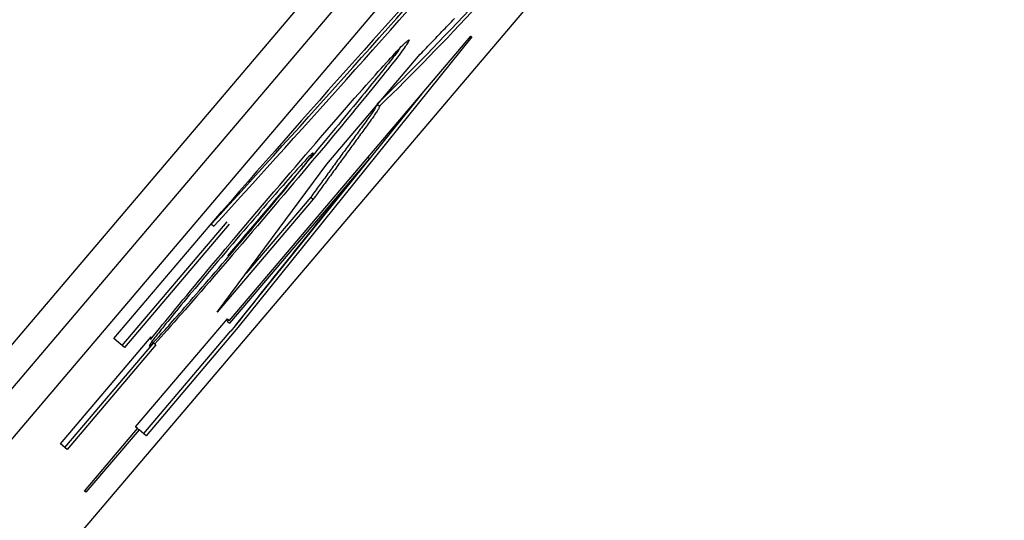
# Model space of a CAD drawing. Extents: x 6 to 234, y 335 to 581.
# Drawn here: x 105 to 106, y 418 to 418 of the extents above; entities that cross this region are included whole.
import ezdxf

# ---------------------------------------------------------------- set-up
doc = ezdxf.new("R2010")
doc.units = 0
for name, color, linetype in [('DEFAULT', 7, 'CONTINUOUS'), ('MP2003022A_モータベー', 7, 'CONTINUOUS'), ('MP4047883_PA4976', 7, 'CONTINUOUS')]:
    doc.layers.add(name, color=color, linetype=linetype)

# ---------------------------------------------------------------- blocks, each defined once
blk = doc.blocks.new('SE')
at = {"layer": 'MP2003022A_モータベー', "color": 7, "linetype": 'CONTINUOUS'}
blk.add_line((79.00755, 64.53555), (76.06719, 61.07266), dxfattribs=at)
at = {"layer": 'MP4047883_PA4976', "color": 7, "linetype": 'CONTINUOUS'}
for p, q in [((78.8848, 64.3774), (76.55469, 61.63321)), ((78.89243, 64.37093), (76.56232, 61.62674)), ((76.58892, 61.60415), (78.91903, 64.34834)), ((77.75465, 62.9999), (77.75513, 63.0004)), ((77.75513, 63.0004), (77.75561, 63.0009)), ((77.75177, 62.9969), (77.75225, 62.9974)), ((77.75225, 62.9974), (77.75273, 62.9979)), ((77.75273, 62.9979), (77.75321, 62.9984)), ((77.75321, 62.9984), (77.75369, 62.9989)), ((77.75369, 62.9989), (77.75417, 62.9994)), ((77.75417, 62.9994), (77.75465, 62.9999)), ((77.68627, 62.90791), (77.76064, 62.9955)), ((77.76094, 62.99525), (77.68886, 62.9057)), ((77.74066, 62.99365), (77.74092, 62.99388)), ((77.74092, 62.99388), (77.74114, 62.99406)), ((77.74114, 62.99406), (77.74131, 62.99419)), ((77.74131, 62.99419), (77.74145, 62.99428)), ((77.74145, 62.99428), (77.74155, 62.99432)), ((77.74157, 62.99401), (77.74148, 62.99383)), ((77.74155, 62.99432), (77.74161, 62.99431)), ((77.74162, 62.99415), (77.74157, 62.99401)), ((77.74161, 62.99431), (77.74164, 62.99425)), ((77.74164, 62.99425), (77.74162, 62.99415)), ((77.7484, 62.9934), (77.74888, 62.9939)), ((77.74888, 62.9939), (77.74936, 62.9944)), ((77.74936, 62.9944), (77.74985, 62.9949)), ((77.74985, 62.9949), (77.75033, 62.9954)), ((77.75033, 62.9954), (77.75081, 62.9959)), ((77.75081, 62.9959), (77.75129, 62.9964)), ((77.75129, 62.9964), (77.75177, 62.9969)), ((77.76064, 62.9955), (77.76094, 62.99525)), ((77.73777, 62.99073), (77.7383, 62.99129)), ((77.73839, 62.99114), (77.73802, 62.99065)), ((77.7383, 62.99129), (77.73879, 62.9918)), ((77.73874, 62.99159), (77.73839, 62.99114)), ((77.73879, 62.9918), (77.73924, 62.99227)), ((77.73942, 62.99084), (77.73899, 62.99028)), ((77.73924, 62.99227), (77.73966, 62.99268)), ((77.7398, 62.99136), (77.73942, 62.99084)), ((77.73966, 62.99268), (77.74003, 62.99305)), ((77.74015, 62.99184), (77.7398, 62.99136)), ((77.74003, 62.99305), (77.74037, 62.99337)), ((77.74047, 62.99228), (77.74015, 62.99184)), ((77.74037, 62.99337), (77.74066, 62.99365)), ((77.74074, 62.99267), (77.74047, 62.99228)), ((77.74098, 62.99302), (77.74074, 62.99267)), ((77.74118, 62.99333), (77.74098, 62.99302)), ((77.74135, 62.9936), (77.74118, 62.99333)), ((77.74148, 62.99383), (77.74135, 62.9936)), ((77.74552, 62.9904), (77.746, 62.9909)), ((77.746, 62.9909), (77.74648, 62.9914)), ((77.74648, 62.9914), (77.74696, 62.9919)), ((77.74696, 62.9919), (77.74744, 62.9924)), ((77.74744, 62.9924), (77.74792, 62.9929)), ((77.74792, 62.9929), (77.7484, 62.9934)), ((77.71631, 62.95607), (77.74504, 62.9899)), ((77.73454, 62.98723), (77.73526, 62.98803)), ((77.73526, 62.98803), (77.73595, 62.98877)), ((77.73629, 62.9884), (77.73579, 62.98777)), ((77.73595, 62.98877), (77.73659, 62.98947)), ((77.73676, 62.98901), (77.73629, 62.9884)), ((77.73659, 62.98947), (77.7372, 62.99013)), ((77.73721, 62.98958), (77.73676, 62.98901)), ((77.7375, 62.98834), (77.73693, 62.98761)), ((77.7372, 62.99013), (77.73777, 62.99073)), ((77.73763, 62.99013), (77.73721, 62.98958)), ((77.73804, 62.98902), (77.7375, 62.98834)), ((77.73802, 62.99065), (77.73763, 62.99013)), ((77.73853, 62.98967), (77.73804, 62.98902)), ((77.73899, 62.99028), (77.73853, 62.98967)), ((77.74504, 62.9899), (77.74552, 62.9904)), ((77.73214, 62.98458), (77.73298, 62.98551)), ((77.73355, 62.98495), (77.73293, 62.98417)), ((77.73298, 62.98551), (77.73378, 62.9864)), ((77.73415, 62.9857), (77.73355, 62.98495)), ((77.73378, 62.9864), (77.73454, 62.98723)), ((77.73472, 62.98642), (77.73415, 62.9857)), ((77.735, 62.98517), (77.73429, 62.98427)), ((77.73527, 62.98711), (77.73472, 62.98642)), ((77.73568, 62.98602), (77.735, 62.98517)), ((77.73579, 62.98777), (77.73527, 62.98711)), ((77.73633, 62.98683), (77.73568, 62.98602)), ((77.73693, 62.98761), (77.73633, 62.98683)), ((77.72939, 62.9815), (77.73035, 62.98257)), ((77.73035, 62.98257), (77.73126, 62.9836)), ((77.73161, 62.98253), (77.73091, 62.98167)), ((77.73126, 62.9836), (77.73214, 62.98458)), ((77.73228, 62.98337), (77.73161, 62.98253)), ((77.73275, 62.98236), (77.73193, 62.98134)), ((77.73293, 62.98417), (77.73228, 62.98337)), ((77.73354, 62.98334), (77.73275, 62.98236)), ((77.73429, 62.98427), (77.73354, 62.98334)), ((77.72606, 62.97773), (77.72724, 62.97906)), ((77.72724, 62.97906), (77.72838, 62.98036)), ((77.72867, 62.97892), (77.72788, 62.97795)), ((77.72838, 62.98036), (77.72939, 62.9815)), ((77.72944, 62.97986), (77.72867, 62.97892)), ((77.73017, 62.97918), (77.72925, 62.97804)), ((77.73019, 62.98078), (77.72944, 62.97986)), ((77.73107, 62.98028), (77.73017, 62.97918)), ((77.73091, 62.98167), (77.73019, 62.98078)), ((77.73193, 62.98134), (77.73107, 62.98028)), ((77.74545, 62.9776), (77.6881, 62.90635)), ((77.72363, 62.97497), (77.72486, 62.97637)), ((77.72486, 62.97637), (77.72606, 62.97773)), ((77.72624, 62.97595), (77.72539, 62.97491)), ((77.72707, 62.97696), (77.72624, 62.97595)), ((77.72731, 62.97567), (77.72629, 62.97444)), ((77.72788, 62.97795), (77.72707, 62.97696)), ((77.72829, 62.97688), (77.72731, 62.97567)), ((77.72925, 62.97804), (77.72829, 62.97688)), ((77.72109, 62.97205), (77.72237, 62.97353)), ((77.72237, 62.97353), (77.72363, 62.97497)), ((77.72362, 62.97278), (77.72271, 62.97167)), ((77.72452, 62.97386), (77.72362, 62.97278)), ((77.72525, 62.97317), (77.72417, 62.97187)), ((77.72539, 62.97491), (77.72452, 62.97386)), ((77.72629, 62.97444), (77.72525, 62.97317)), ((77.73084, 62.97276), (77.73066, 62.97249)), ((77.731, 62.97302), (77.73084, 62.97276)), ((77.73115, 62.97326), (77.731, 62.97302)), ((77.73129, 62.97348), (77.73115, 62.97326)), ((77.73141, 62.97369), (77.73129, 62.97348)), ((77.73151, 62.97388), (77.73141, 62.97369)), ((77.7316, 62.97405), (77.73151, 62.97388)), ((77.73167, 62.9742), (77.7316, 62.97405)), ((77.73173, 62.97433), (77.73167, 62.9742)), ((77.73177, 62.97444), (77.73173, 62.97433)), ((77.73179, 62.97453), (77.73177, 62.97444)), ((77.73179, 62.9746), (77.73179, 62.97453)), ((77.73205, 62.97284), (77.73191, 62.97261)), ((77.73194, 62.97447), (77.73255, 62.97395)), ((77.73217, 62.97304), (77.73205, 62.97284)), ((77.73228, 62.97323), (77.73217, 62.97304)), ((77.73236, 62.9734), (77.73228, 62.97323)), ((77.73244, 62.97355), (77.73236, 62.9734)), ((77.73249, 62.97368), (77.73244, 62.97355)), ((77.73253, 62.97379), (77.73249, 62.97368)), ((77.73255, 62.97388), (77.73253, 62.97379)), ((77.73255, 62.97395), (77.73255, 62.97388)), ((77.71842, 62.96899), (77.71977, 62.97054)), ((77.71977, 62.97054), (77.72109, 62.97205)), ((77.72178, 62.97054), (77.72082, 62.96939)), ((77.72271, 62.97167), (77.72178, 62.97054)), ((77.72307, 62.97054), (77.72194, 62.96917)), ((77.72417, 62.97187), (77.72307, 62.97054)), ((77.72893, 62.97), (77.72862, 62.96957)), ((77.72923, 62.97041), (77.72893, 62.97)), ((77.72951, 62.97081), (77.72923, 62.97041)), ((77.72977, 62.97118), (77.72951, 62.97081)), ((77.72999, 62.96977), (77.72969, 62.96935)), ((77.73002, 62.97154), (77.72977, 62.97118)), ((77.73027, 62.97016), (77.72999, 62.96977)), ((77.73025, 62.97188), (77.73002, 62.97154)), ((77.73046, 62.97219), (77.73025, 62.97188)), ((77.73053, 62.97054), (77.73027, 62.97016)), ((77.73066, 62.97249), (77.73046, 62.97219)), ((77.73078, 62.97089), (77.73053, 62.97054)), ((77.73101, 62.97123), (77.73078, 62.97089)), ((77.73123, 62.97154), (77.73101, 62.97123)), ((77.73142, 62.97184), (77.73123, 62.97154)), ((77.7316, 62.97211), (77.73142, 62.97184)), ((77.73176, 62.97237), (77.7316, 62.97211)), ((77.73191, 62.97261), (77.73176, 62.97237)), ((77.71564, 62.96578), (77.71705, 62.9674)), ((77.71705, 62.9674), (77.71842, 62.96899)), ((77.71885, 62.96703), (77.71784, 62.96581)), ((77.71985, 62.96822), (77.71885, 62.96703)), ((77.72077, 62.96777), (77.71958, 62.96634)), ((77.72082, 62.96939), (77.71985, 62.96822)), ((77.72194, 62.96917), (77.72077, 62.96777)), ((77.72661, 62.96682), (77.72627, 62.96636)), ((77.72695, 62.96728), (77.72661, 62.96682)), ((77.72728, 62.96774), (77.72695, 62.96728)), ((77.72762, 62.9682), (77.72728, 62.96774)), ((77.72771, 62.96663), (77.72737, 62.96617)), ((77.72796, 62.96866), (77.72762, 62.9682)), ((77.72804, 62.96709), (77.72771, 62.96663)), ((77.7283, 62.96912), (77.72796, 62.96866)), ((77.72838, 62.96755), (77.72804, 62.96709)), ((77.72862, 62.96957), (77.7283, 62.96912)), ((77.72872, 62.96801), (77.72838, 62.96755)), ((77.72906, 62.96848), (77.72872, 62.96801)), ((77.72938, 62.96892), (77.72906, 62.96848)), ((77.72969, 62.96935), (77.72938, 62.96892)), ((77.71275, 62.96242), (77.71421, 62.96412)), ((77.71421, 62.96412), (77.71564, 62.96578)), ((77.7168, 62.96457), (77.71575, 62.9633)), ((77.71784, 62.96581), (77.7168, 62.96457)), ((77.71836, 62.96487), (77.71711, 62.96338)), ((77.71958, 62.96634), (77.71836, 62.96487)), ((77.72426, 62.96361), (77.72393, 62.96315)), ((77.7246, 62.96407), (77.72426, 62.96361)), ((77.72493, 62.96453), (77.7246, 62.96407)), ((77.72527, 62.96498), (77.72493, 62.96453)), ((77.7256, 62.96544), (77.72527, 62.96498)), ((77.72569, 62.96388), (77.72536, 62.96342)), ((77.72594, 62.9659), (77.7256, 62.96544)), ((77.72603, 62.96434), (77.72569, 62.96388)), ((77.72627, 62.96636), (77.72594, 62.9659)), ((77.72636, 62.96479), (77.72603, 62.96434)), ((77.7267, 62.96525), (77.72636, 62.96479)), ((77.72704, 62.96571), (77.7267, 62.96525)), ((77.72737, 62.96617), (77.72704, 62.96571)), ((77.70973, 62.95892), (77.71125, 62.96069)), ((77.71125, 62.96069), (77.71275, 62.96242)), ((77.71357, 62.96071), (77.71246, 62.95938)), ((77.71467, 62.96202), (77.71357, 62.96071)), ((77.71583, 62.96185), (77.71452, 62.96028)), ((77.71575, 62.9633), (77.71467, 62.96202)), ((77.71711, 62.96338), (77.71583, 62.96185)), ((77.72226, 62.96087), (77.72193, 62.96042)), ((77.7226, 62.96133), (77.72226, 62.96087)), ((77.72293, 62.96179), (77.7226, 62.96133)), ((77.72326, 62.96224), (77.72293, 62.96179)), ((77.72336, 62.96068), (77.72303, 62.96023)), ((77.7236, 62.9627), (77.72326, 62.96224)), ((77.72369, 62.96114), (77.72336, 62.96068)), ((77.72393, 62.96315), (77.7236, 62.9627)), ((77.72403, 62.96159), (77.72369, 62.96114)), ((77.72436, 62.96205), (77.72403, 62.96159)), ((77.72469, 62.96251), (77.72436, 62.96205)), ((77.72503, 62.96296), (77.72469, 62.96251)), ((77.72536, 62.96342), (77.72503, 62.96296)), ((77.72941, 62.9578), (77.6863, 62.90704)), ((77.70818, 62.95711), (77.70973, 62.95892)), ((77.71017, 62.95776), (77.70983, 62.95741)), ((77.71132, 62.95802), (77.71016, 62.95665)), ((77.71048, 62.95808), (77.71017, 62.95776)), ((77.71076, 62.95837), (77.71048, 62.95808)), ((77.71056, 62.95722), (77.71084, 62.95759)), ((77.71101, 62.95862), (77.71076, 62.95837)), ((77.71084, 62.95759), (77.71109, 62.95793)), ((77.71123, 62.95885), (77.71101, 62.95862)), ((77.71109, 62.95793), (77.71132, 62.95824)), ((77.71143, 62.95904), (77.71123, 62.95885)), ((77.71246, 62.95938), (77.71132, 62.95802)), ((77.71132, 62.95824), (77.71151, 62.95851)), ((77.7116, 62.95919), (77.71143, 62.95904)), ((77.71151, 62.95851), (77.71168, 62.95875)), ((77.71175, 62.95932), (77.7116, 62.95919)), ((77.71168, 62.95875), (77.71182, 62.95896)), ((77.71187, 62.95941), (77.71175, 62.95932)), ((77.71182, 62.95896), (77.71193, 62.95913)), ((77.71318, 62.95869), (77.71182, 62.95706)), ((77.71196, 62.95947), (77.71187, 62.95941)), ((77.71193, 62.95913), (77.71201, 62.95927)), ((77.71203, 62.9595), (77.71196, 62.95947)), ((77.71201, 62.95927), (77.71205, 62.95938)), ((77.71206, 62.95949), (77.71203, 62.9595)), ((77.71205, 62.95938), (77.71207, 62.95945)), ((77.71207, 62.95945), (77.71206, 62.95949)), ((77.71452, 62.96028), (77.71318, 62.95869)), ((77.71994, 62.95769), (77.71961, 62.95724)), ((77.72027, 62.95815), (77.71994, 62.95769)), ((77.7206, 62.9586), (77.72027, 62.95815)), ((77.72093, 62.95905), (77.7206, 62.9586)), ((77.72103, 62.9575), (77.7207, 62.95704)), ((77.72127, 62.95951), (77.72093, 62.95905)), ((77.72136, 62.95795), (77.72103, 62.9575)), ((77.7216, 62.95996), (77.72127, 62.95951)), ((77.7217, 62.95841), (77.72136, 62.95795)), ((77.72193, 62.96042), (77.7216, 62.95996)), ((77.72203, 62.95886), (77.7217, 62.95841)), ((77.72236, 62.95932), (77.72203, 62.95886)), ((77.72269, 62.95977), (77.72236, 62.95932)), ((77.72303, 62.96023), (77.72269, 62.95977)), ((77.72896, 62.95818), (77.72941, 62.9578)), ((77.68251, 62.91041), (77.71631, 62.95607)), ((77.70499, 62.95338), (77.7066, 62.95526)), ((77.7066, 62.95526), (77.70818, 62.95711)), ((77.70726, 62.95458), (77.70673, 62.954)), ((77.70776, 62.95514), (77.70726, 62.95458)), ((77.70823, 62.95566), (77.70776, 62.95514)), ((77.70898, 62.95525), (77.70779, 62.95383)), ((77.70867, 62.95614), (77.70823, 62.95566)), ((77.70828, 62.9543), (77.70873, 62.95487)), ((77.70909, 62.9566), (77.70867, 62.95614)), ((77.70873, 62.95487), (77.70915, 62.9554)), ((77.71016, 62.95665), (77.70898, 62.95525)), ((77.71042, 62.9554), (77.70899, 62.95371)), ((77.70947, 62.95702), (77.70909, 62.9566)), ((77.70915, 62.9554), (77.70954, 62.9559)), ((77.70983, 62.95741), (77.70947, 62.95702)), ((77.70954, 62.9559), (77.70991, 62.95637)), ((77.70991, 62.95637), (77.71025, 62.95681)), ((77.71025, 62.95681), (77.71056, 62.95722)), ((77.71182, 62.95706), (77.71042, 62.9554)), ((77.71762, 62.95451), (77.71729, 62.95406)), ((77.71795, 62.95497), (77.71762, 62.95451)), ((77.71828, 62.95542), (77.71795, 62.95497)), ((77.71861, 62.95588), (77.71828, 62.95542)), ((77.71894, 62.95633), (77.71861, 62.95588)), ((77.71904, 62.95477), (77.71871, 62.95432)), ((77.71928, 62.95678), (77.71894, 62.95633)), ((77.71938, 62.95523), (77.71904, 62.95477)), ((77.71961, 62.95724), (77.71928, 62.95678)), ((77.71971, 62.95568), (77.71938, 62.95523)), ((77.72004, 62.95614), (77.71971, 62.95568)), ((77.72037, 62.95659), (77.72004, 62.95614)), ((77.7207, 62.95704), (77.72037, 62.95659)), ((77.70168, 62.9495), (77.70335, 62.95146)), ((77.70335, 62.95146), (77.70499, 62.95338)), ((77.70499, 62.95204), (77.70428, 62.95123)), ((77.7056, 62.95272), (77.70499, 62.95204)), ((77.70657, 62.95238), (77.70533, 62.95092)), ((77.70618, 62.95338), (77.7056, 62.95272)), ((77.70561, 62.951), (77.7062, 62.95173)), ((77.70754, 62.95198), (77.70606, 62.95022)), ((77.70673, 62.954), (77.70618, 62.95338)), ((77.7062, 62.95173), (77.70676, 62.95242)), ((77.70779, 62.95383), (77.70657, 62.95238)), ((77.70676, 62.95242), (77.70729, 62.95308)), ((77.70729, 62.95308), (77.7078, 62.95371)), ((77.70899, 62.95371), (77.70754, 62.95198)), ((77.7078, 62.95371), (77.70828, 62.9543)), ((77.71563, 62.95179), (77.7153, 62.95134)), ((77.71596, 62.95225), (77.71563, 62.95179)), ((77.71629, 62.9527), (77.71596, 62.95225)), ((77.71663, 62.95315), (77.71629, 62.9527)), ((77.71673, 62.9516), (77.71639, 62.95115)), ((77.71696, 62.95361), (77.71663, 62.95315)), ((77.71706, 62.95205), (77.71673, 62.9516)), ((77.71729, 62.95406), (77.71696, 62.95361)), ((77.71739, 62.95251), (77.71706, 62.95205)), ((77.71772, 62.95296), (77.71739, 62.95251)), ((77.71805, 62.95341), (77.71772, 62.95296)), ((77.71838, 62.95387), (77.71805, 62.95341)), ((77.71871, 62.95432), (77.71838, 62.95387)), ((77.69998, 62.94751), (77.70168, 62.9495)), ((77.70201, 62.94864), (77.7012, 62.94771)), ((77.70279, 62.94953), (77.70201, 62.94864)), ((77.70355, 62.9504), (77.70279, 62.94953)), ((77.70407, 62.94943), (77.70279, 62.94791)), ((77.70279, 62.94757), (77.70354, 62.94847)), ((77.70454, 62.94843), (77.703, 62.94661)), ((77.70354, 62.94847), (77.70425, 62.94934)), ((77.70428, 62.95123), (77.70355, 62.9504)), ((77.70533, 62.95092), (77.70407, 62.94943)), ((77.70425, 62.94934), (77.70494, 62.95018)), ((77.70606, 62.95022), (77.70454, 62.94843)), ((77.70494, 62.95018), (77.70561, 62.951)), ((77.71331, 62.94862), (77.71298, 62.94816)), ((77.71364, 62.94907), (77.71331, 62.94862)), ((77.71398, 62.94952), (77.71364, 62.94907)), ((77.71431, 62.94998), (77.71398, 62.94952)), ((77.71441, 62.94842), (77.71407, 62.94797)), ((77.71464, 62.95043), (77.71431, 62.94998)), ((77.71474, 62.94888), (77.71441, 62.94842)), ((77.71497, 62.95089), (77.71464, 62.95043)), ((77.71507, 62.94933), (77.71474, 62.94888)), ((77.7153, 62.95134), (77.71497, 62.95089)), ((77.7154, 62.94978), (77.71507, 62.94933)), ((77.71573, 62.95024), (77.7154, 62.94978)), ((77.71606, 62.95069), (77.71573, 62.95024)), ((77.71639, 62.95115), (77.71606, 62.95069)), ((77.71132, 62.94589), (77.69144, 62.92247)), ((77.69649, 62.9434), (77.69825, 62.94547)), ((77.69825, 62.94547), (77.69998, 62.94751)), ((77.69952, 62.94577), (77.69864, 62.94475)), ((77.70037, 62.94675), (77.69952, 62.94577)), ((77.7015, 62.94638), (77.70018, 62.94482)), ((77.7012, 62.94771), (77.70037, 62.94675)), ((77.70041, 62.94469), (77.70123, 62.94568)), ((77.70123, 62.94568), (77.70202, 62.94664)), ((77.703, 62.94661), (77.70143, 62.94476)), ((77.70279, 62.94791), (77.7015, 62.94638)), ((77.70202, 62.94664), (77.70279, 62.94757)), ((77.71165, 62.94634), (77.71132, 62.94589)), ((77.71132, 62.94589), (77.71208, 62.94524)), ((77.71198, 62.9468), (77.71165, 62.94634)), ((77.71232, 62.94725), (77.71198, 62.9468)), ((77.71241, 62.94569), (77.71208, 62.94524)), ((77.71265, 62.94771), (77.71232, 62.94725)), ((77.71275, 62.94615), (77.71241, 62.94569)), ((77.71298, 62.94816), (77.71265, 62.94771)), ((77.71308, 62.9466), (77.71275, 62.94615)), ((77.71341, 62.94706), (77.71308, 62.9466)), ((77.71374, 62.94751), (77.71341, 62.94706)), ((77.71407, 62.94797), (77.71374, 62.94751)), ((77.71208, 62.94524), (77.68251, 62.91041)), ((77.69473, 62.94133), (77.69649, 62.9434)), ((77.69681, 62.94263), (77.69585, 62.94153)), ((77.69773, 62.94371), (77.69681, 62.94263)), ((77.69884, 62.94324), (77.69748, 62.94164)), ((77.69864, 62.94475), (77.69773, 62.94371)), ((77.69779, 62.94155), (77.69869, 62.94263)), ((77.69983, 62.94287), (77.69821, 62.94095)), ((77.69869, 62.94263), (77.69956, 62.94367)), ((77.70018, 62.94482), (77.69884, 62.94324)), ((77.69956, 62.94367), (77.70041, 62.94469)), ((77.70143, 62.94476), (77.69983, 62.94287)), ((77.6507, 62.9023), (77.68384, 62.94133)), ((77.69132, 62.93731), (77.693, 62.93929)), ((77.693, 62.93929), (77.69473, 62.94133)), ((77.69488, 62.94039), (77.69387, 62.93922)), ((77.6961, 62.94002), (77.69474, 62.93841)), ((77.69585, 62.94153), (77.69488, 62.94039)), ((77.69495, 62.93816), (77.69592, 62.93932)), ((77.69592, 62.93932), (77.69687, 62.94045)), ((77.69748, 62.94164), (77.6961, 62.94002)), ((77.69821, 62.94095), (77.69655, 62.93901)), ((77.69687, 62.94045), (77.69779, 62.94155)), ((77.68548, 62.93824), (77.65318, 62.9002)), ((77.68624, 62.93759), (77.65394, 62.89955)), ((77.68071, 62.93759), (77.68147, 62.93695)), ((77.68968, 62.93536), (77.69132, 62.93731)), ((77.69179, 62.93679), (77.69072, 62.93553)), ((77.69285, 62.93802), (77.69179, 62.93679)), ((77.69339, 62.93683), (77.69206, 62.93527)), ((77.69387, 62.93922), (77.69285, 62.93802)), ((77.69293, 62.93576), (77.69395, 62.93698)), ((77.69492, 62.93709), (77.69332, 62.9352)), ((77.69474, 62.93841), (77.69339, 62.93683)), ((77.69395, 62.93698), (77.69495, 62.93816)), ((77.69655, 62.93901), (77.69492, 62.93709)), ((77.68651, 62.93162), (77.68807, 62.93347)), ((77.68807, 62.93347), (77.68968, 62.93536)), ((77.68961, 62.93423), (77.68849, 62.93291)), ((77.69075, 62.93373), (77.68946, 62.93222)), ((77.69072, 62.93553), (77.68961, 62.93423)), ((77.68971, 62.93196), (77.69081, 62.93326)), ((77.69174, 62.93335), (77.69019, 62.93153)), ((77.69206, 62.93527), (77.69075, 62.93373)), ((77.69081, 62.93326), (77.69188, 62.93452)), ((77.69332, 62.9352), (77.69174, 62.93335)), ((77.69188, 62.93452), (77.69293, 62.93576)), ((77.68615, 62.93016), (77.68498, 62.92878)), ((77.68499, 62.92982), (77.68651, 62.93162)), ((77.68733, 62.93155), (77.68615, 62.93016)), ((77.68818, 62.93073), (77.68693, 62.92926)), ((77.68849, 62.93291), (77.68733, 62.93155)), ((77.68745, 62.92929), (77.68859, 62.93064)), ((77.68946, 62.93222), (77.68818, 62.93073)), ((77.68859, 62.93064), (77.68971, 62.93196)), ((77.69019, 62.93153), (77.68866, 62.92975)), ((77.68207, 62.92635), (77.68351, 62.92806)), ((77.68384, 62.92743), (77.68272, 62.92612)), ((77.68351, 62.92806), (77.68499, 62.92982)), ((77.68498, 62.92878), (77.68384, 62.92743)), ((77.68517, 62.92661), (77.6863, 62.92793)), ((77.68693, 62.92926), (77.6857, 62.92783)), ((77.68717, 62.928), (77.6857, 62.92629)), ((77.6863, 62.92793), (77.68745, 62.92929)), ((77.68866, 62.92975), (77.68717, 62.928)), ((77.67932, 62.92306), (77.68068, 62.92468)), ((77.68163, 62.92483), (77.68057, 62.92357)), ((77.68068, 62.92468), (77.68207, 62.92635)), ((77.68272, 62.92612), (77.68163, 62.92483)), ((77.68427, 62.92462), (77.68286, 62.92299)), ((77.68298, 62.92404), (77.68406, 62.92531)), ((77.68406, 62.92531), (77.68517, 62.92661)), ((77.6857, 62.92629), (77.68427, 62.92462)), ((77.67673, 62.91996), (77.678, 62.92149)), ((77.67853, 62.92116), (77.67756, 62.91999)), ((77.678, 62.92149), (77.67932, 62.92306)), ((77.67954, 62.92235), (77.67853, 62.92116)), ((77.68057, 62.92357), (77.67954, 62.92235)), ((77.67987, 62.9204), (77.68088, 62.92159)), ((77.68148, 62.92139), (77.68014, 62.91983)), ((77.68088, 62.92159), (77.68192, 62.9228)), ((77.68286, 62.92299), (77.68148, 62.92139)), ((77.68192, 62.9228), (77.68298, 62.92404)), ((77.67429, 62.91703), (77.67549, 62.91848)), ((77.67549, 62.91848), (77.67673, 62.91996)), ((77.6766, 62.91886), (77.67568, 62.91775)), ((77.67756, 62.91999), (77.6766, 62.91886)), ((77.67696, 62.91702), (77.67791, 62.91812)), ((77.67883, 62.91831), (77.67754, 62.91683)), ((77.67791, 62.91812), (77.67888, 62.91925)), ((77.68014, 62.91983), (77.67883, 62.91831)), ((77.67888, 62.91925), (77.67987, 62.9204)), ((77.67197, 62.91424), (77.67311, 62.91562)), ((77.67391, 62.91564), (77.67307, 62.91462)), ((77.67311, 62.91562), (77.67429, 62.91703)), ((77.67478, 62.91668), (77.67391, 62.91564)), ((77.67568, 62.91775), (77.67478, 62.91668)), ((77.67626, 62.91536), (77.67502, 62.91393)), ((77.67514, 62.91492), (77.67604, 62.91596)), ((77.67604, 62.91596), (77.67696, 62.91702)), ((77.67754, 62.91683), (77.67626, 62.91536)), ((77.66977, 62.91157), (77.67086, 62.91289)), ((77.67146, 62.91268), (77.67069, 62.91176)), ((77.67086, 62.91289), (77.67197, 62.91424)), ((77.67225, 62.91364), (77.67146, 62.91268)), ((77.67178, 62.91105), (77.67258, 62.91197)), ((77.67307, 62.91462), (77.67225, 62.91364)), ((77.67258, 62.91197), (77.67341, 62.91292)), ((77.6738, 62.91253), (77.67261, 62.91117)), ((77.67341, 62.91292), (77.67427, 62.91391)), ((77.67502, 62.91393), (77.6738, 62.91253)), ((77.67427, 62.91391), (77.67514, 62.91492)), ((77.66669, 62.9078), (77.66769, 62.90903)), ((77.66769, 62.90903), (77.66872, 62.91029)), ((77.66855, 62.90915), (77.66788, 62.90834)), ((77.66924, 62.90999), (77.66855, 62.90915)), ((77.66872, 62.91029), (77.66977, 62.91157)), ((77.66995, 62.91086), (77.66924, 62.90999)), ((77.6695, 62.90845), (77.67024, 62.90929)), ((77.67069, 62.91176), (77.66995, 62.91086)), ((77.67024, 62.90929), (77.671, 62.91015)), ((77.67145, 62.90985), (77.67032, 62.90857)), ((77.671, 62.91015), (77.67178, 62.91105)), ((77.67261, 62.91117), (77.67145, 62.90985)), ((77.65737, 62.87511), (77.68566, 62.90843)), ((77.66476, 62.90544), (77.66571, 62.90661)), ((77.66571, 62.90661), (77.66669, 62.9078)), ((77.66621, 62.90628), (77.66572, 62.90567)), ((77.66674, 62.90693), (77.66621, 62.90628)), ((77.66729, 62.90761), (77.66674, 62.90693)), ((77.66701, 62.90564), (77.66757, 62.90627)), ((77.66816, 62.90611), (77.66712, 62.90494)), ((77.66788, 62.90834), (77.66729, 62.90761)), ((77.66757, 62.90627), (77.66817, 62.90694)), ((77.66922, 62.90732), (77.66816, 62.90611)), ((77.66817, 62.90694), (77.66879, 62.90764)), ((77.66879, 62.90764), (77.6695, 62.90845)), ((77.67032, 62.90857), (77.66922, 62.90732)), ((77.68595, 62.90817), (77.68554, 62.90769)), ((77.68554, 62.90769), (77.6863, 62.90704)), ((77.68566, 62.90843), (77.68627, 62.90791)), ((77.68666, 62.90465), (77.65981, 62.87303)), ((77.68886, 62.9057), (77.66058, 62.87239)), ((77.66207, 62.9021), (77.66294, 62.90319)), ((77.66294, 62.90319), (77.66384, 62.9043)), ((77.66366, 62.90307), (77.66333, 62.90264)), ((77.66401, 62.90352), (77.66366, 62.90307)), ((77.66384, 62.9043), (77.66476, 62.90544)), ((77.6644, 62.90401), (77.66401, 62.90352)), ((77.66422, 62.90257), (77.66461, 62.90299)), ((77.66481, 62.90453), (77.6644, 62.90401)), ((77.66461, 62.90299), (77.66504, 62.90346)), ((77.66525, 62.90508), (77.66481, 62.90453)), ((77.66504, 62.90346), (77.66549, 62.90395)), ((77.66611, 62.90381), (77.66514, 62.90272)), ((77.66572, 62.90567), (77.66525, 62.90508)), ((77.66549, 62.90395), (77.66597, 62.90448)), ((77.66597, 62.90448), (77.66647, 62.90504)), ((77.66712, 62.90494), (77.66611, 62.90381)), ((77.66647, 62.90504), (77.66701, 62.90564)), ((77.6342, 62.86989), (77.66217, 62.90282)), ((77.66286, 62.90102), (77.6355, 62.86879)), ((77.66363, 62.90037), (77.63626, 62.86814)), ((77.65394, 62.89955), (77.6507, 62.9023)), ((77.66161, 62.90018), (77.6616, 62.90011)), ((77.6616, 62.90011), (77.66161, 62.90007)), ((77.66166, 62.90028), (77.66161, 62.90018)), ((77.66161, 62.90007), (77.66165, 62.90007)), ((77.66165, 62.90007), (77.66171, 62.90009)), ((77.66173, 62.90041), (77.66166, 62.90028)), ((77.66171, 62.90009), (77.6618, 62.90015)), ((77.66183, 62.90058), (77.66173, 62.90041)), ((77.66177, 62.90236), (77.66207, 62.9021)), ((77.6618, 62.90015), (77.66192, 62.90025)), ((77.66196, 62.90078), (77.66183, 62.90058)), ((77.66192, 62.90025), (77.66207, 62.90037)), ((77.66212, 62.90101), (77.66196, 62.90078)), ((77.66217, 62.90282), (77.66207, 62.9021)), ((77.66207, 62.90037), (77.66224, 62.90053)), ((77.66231, 62.90127), (77.66212, 62.90101)), ((77.66224, 62.90053), (77.66244, 62.90072)), ((77.66252, 62.90157), (77.66231, 62.90127)), ((77.66244, 62.90072), (77.66267, 62.90094)), ((77.66276, 62.90189), (77.66252, 62.90157)), ((77.66267, 62.90094), (77.66292, 62.9012)), ((77.66267, 62.90118), (77.66329, 62.90066)), ((77.66303, 62.90225), (77.66276, 62.90189)), ((77.66292, 62.9012), (77.66321, 62.90149)), ((77.66333, 62.90264), (77.66303, 62.90225)), ((77.66321, 62.90149), (77.66352, 62.90182)), ((77.6642, 62.90167), (77.66329, 62.90066)), ((77.66329, 62.90066), (77.66363, 62.90037)), ((77.66352, 62.90182), (77.66385, 62.90218)), ((77.66385, 62.90218), (77.66422, 62.90257)), ((77.66514, 62.90272), (77.6642, 62.90167)), ((77.64162, 62.85533), (77.65798, 62.87459)), ((77.65843, 62.87421), (77.64207, 62.85495)), ((77.65798, 62.87459), (77.65737, 62.87511)), ((77.65798, 62.87459), (77.65843, 62.87421)), ((77.66058, 62.87239), (77.65843, 62.87421)), ((77.63626, 62.86814), (77.6342, 62.86989)), ((77.64207, 62.85495), (77.64162, 62.85533))]:
    blk.add_line(p, q, dxfattribs=at)
for centre, radius, start, end in [((81.64257, 59.49776), 5.24688, 137.52857, 138.98103), ((73.67923, 66.59663), 5.42221, 317.55953, 318.93409), ((73.67999, 66.59598), 5.42221, 317.55953, 318.93409), ((77.15238, 63.56995), 0.83076, 314.22239, 317.20153), ((77.15314, 63.5693), 0.83076, 314.22239, 317.20153), ((80.67825, 60.55212), 3.80566, 140.79223, 141.81917)]:
    blk.add_arc(centre, radius, start, end, dxfattribs=at)

msp = doc.modelspace()

# ---------------------------------------------------------------- block references
at = {"layer": 'DEFAULT', "color": 7}
msp.add_blockref('SE', (27.84807, 354.6636), dxfattribs=at)

doc.saveas('drawing.dxf')
